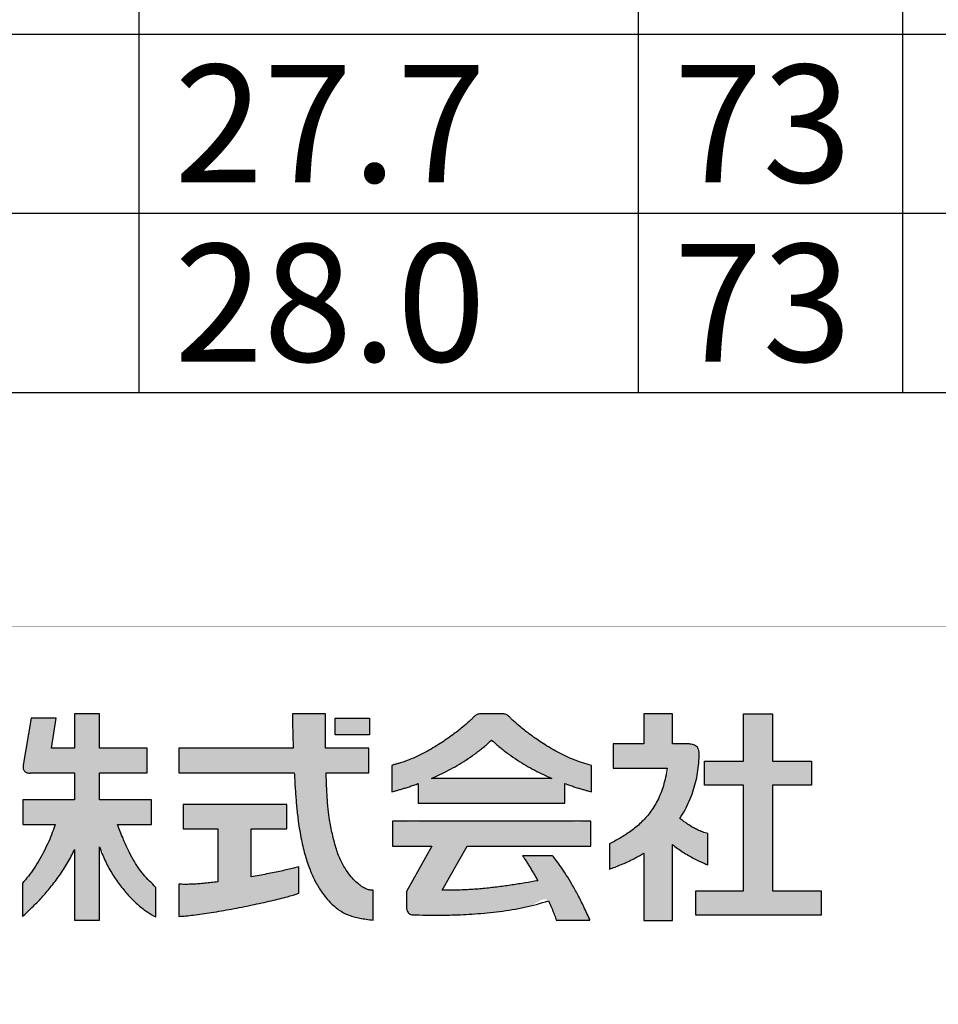
# Model space of a CAD drawing. Units: millimetres. Extents: x -39 to 249, y -251 to -46.
# Drawn here: x 106 to 129, y -251 to -226 of the extents above; entities that cross this region are included whole.
import ezdxf

# ---------------------------------------------------------------- set-up
doc = ezdxf.new("R2010")
doc.units = ezdxf.units.MM
doc.styles.get("Standard").update_dxf_attribs({"font": 'ROMANS', "bigfont": 'EXTFONT'})

# ---------------------------------------------------------------- blocks, each defined once
blk = doc.blocks.new('DTL0013')
for points in [[(108.489, -246.614), (108.518, -246.614, -0.000022), (108.597, -246.614, 0.000111), (108.711, -246.614, -0.000469), (108.847, -246.614, 0.001833), (108.99, -246.614, -0.006785), (109.127, -246.614, 0.02382), (109.243, -246.614, -0.078108), (109.325, -246.614, 0.022474), (109.345, -246.617, 0.283829), (109.358, -246.614, 0.129332), (109.358, -246.595, -0.044785), (109.358, -246.54, 0.013948), (109.358, -246.458, -0.004291), (109.358, -246.36, 0.002285), (109.358, -246.256, -0.004739), (109.358, -246.156, 0.015776), (109.358, -246.071, -0.051678), (109.358, -246.009, 0.016731), (109.36, -245.994, 0.167701), (109.358, -245.983, 0.244238), (109.344, -245.979, 0.024476), (109.323, -245.983, -0.071425), (109.211, -245.983, 0.022102), (109.042, -245.983, -0.005865), (108.837, -245.983, -0.000386), (108.618, -245.983, 0.007497), (108.406, -245.983, -0.028007), (108.223, -245.983, 0.093317), (108.09, -245.983, -0.024653), (108.052, -245.991, -0.097684), (108.037, -245.99, -0.24403), (108.028, -245.983, -0.081408), (108.026, -245.967, -0.005343), (108.026, -245.912, 0.001597), (108.026, -245.826, -0.000099), (108.026, -245.721, -0.001405), (108.026, -245.608, 0.005717), (108.026, -245.499, -0.020403), (108.026, -245.403, 0.067971), (108.026, -245.332, -0.019595), (108.023, -245.312, -0.244897), (108.026, -245.298, -0.156085), (108.036, -245.295, -0.024501), (108.05, -245.296, 0.034065), (108.144, -245.296, -0.010673), (108.294, -245.296, 0.002641), (108.479, -245.296, 0.001102), (108.679, -245.296, -0.007137), (108.876, -245.296, 0.026163), (109.048, -245.296, -0.087671), (109.177, -245.296, 0.025465), (109.215, -245.305, 0.288379), (109.243, -245.296, 0.077865), (109.247, -245.286, 0.096857), (109.247, -245.24, -0.030892), (109.247, -245.164, 0.008635), (109.247, -245.069, -0.000844), (109.247, -244.966, -0.005553), (109.247, -244.864, 0.022021), (109.247, -244.774, -0.074575), (109.247, -244.706, 0.020838), (109.251, -244.684, 0.268771), (109.247, -244.669, 0.124931), (109.231, -244.666, 0.020532), (109.145, -244.666, -0.00669), (109.002, -244.666, 0.002297), (108.82, -244.666, -0.001972), (108.621, -244.666, 0.005562), (108.423, -244.666, -0.019475), (108.246, -244.666, 0.065545), (108.11, -244.666, -0.021921), (108.07, -244.673, -0.190536), (108.035, -244.666, -0.085668), (108.026, -244.657, -0.171561), (108.021, -244.629, -0.01965), (108.026, -244.598, 0.058676), (108.026, -244.497, -0.017512), (108.026, -244.368, 0.005776), (108.026, -244.225, -0.004994), (108.026, -244.082, 0.013738), (108.026, -243.954, -0.045525), (108.026, -243.854, 0.016741), (108.03, -243.825, 0.123683), (108.026, -243.797, 0.090886), (108.021, -243.789, 0.229967), (108.003, -243.784, 0.022195), (107.981, -243.789, -0.072611), (107.909, -243.789, 0.021229), (107.816, -243.789, -0.004936), (107.713, -243.789, -0.002392), (107.609, -243.789, 0.013953), (107.515, -243.789, -0.04872), (107.441, -243.789, 0.017146), (107.418, -243.785, 0.137967), (107.397, -243.789, 0.084212), (107.389, -243.794, 0.226236), (107.383, -243.818, 0.023476), (107.389, -243.847, -0.074304), (107.389, -243.943, 0.022119), (107.389, -244.069, -0.006324), (107.389, -244.211, 0.002232), (107.389, -244.354, -0.002565), (107.389, -244.485, 0.007458), (107.389, -244.59, -0.022971), (107.389, -244.653, -0.115096), (107.387, -244.666, -0.283534), (107.373, -244.67, -0.021725), (107.354, -244.666, 0.078385), (107.29, -244.666, -0.023296), (107.206, -244.666, 0.00629), (107.111, -244.666, -0.00076), (107.014, -244.666, -0.003135), (106.925, -244.666, 0.012163), (106.854, -244.666, -0.038497), (106.809, -244.666, -0.089722), (106.799, -244.664, -0.25222), (106.795, -244.657, -0.111645), (106.798, -244.642, -0.005942), (106.805, -244.624, 0.091213), (106.818, -244.544, -0.027212), (106.834, -244.436, 0.007503), (106.853, -244.313, -0.001433), (106.873, -244.187, -0.001722), (106.891, -244.07, 0.007597), (106.906, -243.975, -0.02445), (106.915, -243.914, 0.130009), (106.917, -243.898, 0.308004), (106.905, -243.895, 0.020176), (106.886, -243.898, -0.076247), (106.821, -243.898, 0.022917), (106.733, -243.898, -0.006525), (106.631, -243.898, 0.00197), (106.526, -243.898, -0.001311), (106.428, -243.898, 0.003119), (106.348, -243.898, -0.009638), (106.295, -243.898, 0.084478), (106.28, -243.899, 0.309862), (106.269, -243.919, 0.025327), (106.271, -243.952, -0.08912), (106.251, -244.07, 0.026935), (106.224, -244.234, -0.007502), (106.192, -244.424, 0.001519), (106.159, -244.622, 0.001443), (106.128, -244.807, -0.006707), (106.103, -244.961, 0.021894), (106.086, -245.064, -0.063029), (106.08, -245.097, 0.011386), (106.077, -245.104, 0.036702), (106.076, -245.11, 0.022541), (106.075, -245.117, 0.018066), (106.075, -245.124, 0.011181), (106.075, -245.131, 0.005112), (106.075, -245.138, 0.000129), (106.076, -245.145, -0.008098), (106.076, -245.152, -0.003379), (106.077, -245.16, 0.040669), (106.079, -245.186, 0.047797), (106.086, -245.21, 0.045584), (106.097, -245.231, 0.044851), (106.111, -245.251, 0.043358), (106.129, -245.267, 0.04217), (106.149, -245.28, 0.04089), (106.172, -245.29, 0.041231), (106.196, -245.296, 0.036629), (106.222, -245.298, -0.002648), (106.228, -245.298, -0.005883), (106.233, -245.298, -0.000038), (106.238, -245.299, 0.003737), (106.243, -245.299, 0.008278), (106.248, -245.299, 0.013511), (106.252, -245.299, 0.016505), (106.257, -245.298, 0.02804), (106.261, -245.298, 0.005867), (106.266, -245.296, -0.085946), (106.297, -245.296, 0.030654), (106.394, -245.296, -0.009666), (106.538, -245.296, 0.003266), (106.711, -245.296, -0.002791), (106.896, -245.296, 0.007789), (107.075, -245.296, -0.026864), (107.228, -245.296, 0.088794), (107.339, -245.296, -0.023767), (107.369, -245.29, -0.09225), (107.381, -245.291, -0.241646), (107.388, -245.296, -0.095097), (107.389, -245.313, 0.015628), (107.389, -245.37, -0.004979), (107.389, -245.456, 0.001778), (107.389, -245.561, -0.001824), (107.389, -245.674, 0.005464), (107.389, -245.784, -0.019026), (107.389, -245.879, 0.063089), (107.389, -245.948, -0.01873), (107.392, -245.968, -0.222106), (107.389, -245.981, -0.180919), (107.378, -245.984, -0.024522), (107.362, -245.983, 0.047604), (107.257, -245.983, -0.014883), (107.094, -245.983, 0.003833), (106.894, -245.983, 0.000862), (106.678, -245.983, -0.007385), (106.466, -245.983, 0.027286), (106.282, -245.983, -0.091325), (106.144, -245.983, 0.025697), (106.104, -245.973, 0.311292), (106.076, -245.983, 0.075558), (106.072, -245.994, 0.075426), (106.072, -246.041, -0.023932), (106.072, -246.118, 0.006553), (106.072, -246.213, -0.000134), (106.072, -246.317, -0.006232), (106.072, -246.418, 0.02391), (106.072, -246.508, -0.080631), (106.072, -246.576, 0.022328), (106.068, -246.597, 0.289614), (106.072, -246.611, 0.107295), (106.084, -246.614, 0.034275), (106.143, -246.614, -0.011045), (106.241, -246.614, 0.003424), (106.363, -246.614, -0.001711), (106.498, -246.614, 0.003332), (106.631, -246.614, -0.01115), (106.749, -246.614, 0.037379), (106.839, -246.614, -0.011253), (106.867, -246.611, -0.133037), (106.888, -246.614, -0.284188), (106.894, -246.627, -0.091089), (106.884, -246.662, -0.00883), (106.864, -246.703, 0.037624), (106.803, -246.868, -0.02237), (106.73, -247.041, -0.006784), (106.647, -247.22, -0.011216), (106.555, -247.399, -0.010353), (106.454, -247.575, -0.015563), (106.347, -247.744, -0.005837), (106.234, -247.902, -0.052904), (106.116, -248.045, 0.017927), (106.08, -248.078, 0.125646), (106.057, -248.115, 0.079965), (106.057, -248.171, -0.026066), (106.057, -248.267, 0.007414), (106.057, -248.392, -0.000917), (106.057, -248.53, -0.004093), (106.057, -248.668, 0.016664), (106.057, -248.793, -0.057455), (106.057, -248.891, 0.013077), (106.052, -248.928, 0.06536), (106.053, -248.942, 0.292895), (106.057, -248.948, 0.174503), (106.072, -248.943, 0.026443), (106.091, -248.93, 0.031634), (106.192, -248.84, 0.001996), (106.324, -248.714, 0.011182), (106.478, -248.555, 0.009245), (106.647, -248.367, 0.010319), (106.823, -248.155, 0.016444), (106.997, -247.923, 0.004698), (107.163, -247.675, 0.053802), (107.311, -247.414, -0.003875), (107.358, -247.304, -0.035657), (107.377, -247.267, -0.594216), (107.389, -247.26, -0.091412), (107.392, -247.3, -0.004962), (107.389, -247.364, 0.019118), (107.389, -247.56, -0.00561), (107.389, -247.818, 0.001332), (107.389, -248.109, 0.000552), (107.389, -248.404, -0.003428), (107.389, -248.675, 0.012082), (107.389, -248.891, -0.037986), (107.389, -249.025, 0.027501), (107.388, -249.042, 0.181609), (107.392, -249.054, 0.213915), (107.406, -249.057, 0.017833), (107.426, -249.054, -0.060556), (107.493, -249.054, 0.017984), (107.583, -249.054, -0.004568), (107.686, -249.054, -0.000628), (107.79, -249.054, 0.006882), (107.887, -249.054, -0.024764), (107.965, -249.054, 0.078272), (108.014, -249.054, 0.068893), (108.026, -249.049, 0.31975), (108.039, -249.011, 0.026649), (108.026, -248.955, -0.094687), (108.026, -248.763, 0.028811), (108.026, -248.502, -0.009656), (108.026, -248.202, 0.008495), (108.026, -247.895, -0.023776), (108.026, -247.609, 0.081709), (108.026, -247.375, -0.014004), (108.007, -247.267, -0.099607), (108.008, -247.231, -0.512614), (108.026, -247.223, -0.058892), (108.044, -247.234, -0.177971), (108.12, -247.353, -0.001922), (108.152, -247.498, 0.074051), (108.281, -247.751, 0.005233), (108.428, -247.991, 0.022707), (108.59, -248.214, 0.018594), (108.763, -248.418, 0.018287), (108.943, -248.599, 0.03316), (109.127, -248.756, -0.026132), (109.311, -248.884, 0.018506), (109.411, -248.965, 0.095652), (109.45, -248.984, 0.501697), (109.469, -248.971, 0.047314), (109.469, -248.939, -0.0165), (109.469, -248.866, 0.004952), (109.469, -248.764, -0.001103), (109.469, -248.644, -0.000876), (109.469, -248.52, 0.004536), (109.469, -248.403, -0.016112), (109.469, -248.305, 0.051952), (109.469, -248.239, 0.061178), (109.46, -248.209, 0.120883), (109.404, -248.14, 0.002116), (109.33, -248.084, -0.04791), (109.211, -247.958, -0.007334), (109.101, -247.827, -0.020095), (108.997, -247.685, -0.016028), (108.898, -247.525, -0.014752), (108.799, -247.344, -0.011885), (108.7, -247.135, -0.008838), (108.597, -246.894, -0.008142)], [(114.211, -247.58, 0.017644), (114.159, -247.47, -0.013492), (114.113, -247.353, -0.011282), (114.072, -247.23, -0.009172), (114.034, -247.102, -0.007326), (114, -246.969, -0.005774), (113.968, -246.832, -0.003979), (113.939, -246.692, -0.003831), (113.911, -246.549, -0.006758), (113.894, -246.454, -0.008043), (113.88, -246.355, -0.005489), (113.868, -246.244, -0.004572), (113.856, -246.122, -0.004078), (113.846, -245.989, -0.001866), (113.837, -245.844, -0.007575), (113.829, -245.688, 0.016763), (113.822, -245.52, -0.075096), (113.816, -245.342, -0.044486), (113.822, -245.316, -0.123374), (113.835, -245.296, -0.200764), (113.872, -245.289, -0.017126), (113.919, -245.296, 0.059053), (114.052, -245.296, -0.017572), (114.215, -245.296, 0.006484), (114.393, -245.296, -0.007898), (114.567, -245.296, 0.02409), (114.721, -245.296, -0.079816), (114.837, -245.296, 0.024617), (114.872, -245.304, 0.247213), (114.899, -245.296, 0.081389), (114.904, -245.288, 0.121238), (114.907, -245.266, 0.015364), (114.904, -245.243, -0.043082), (114.904, -245.17, 0.012265), (114.904, -245.077, -0.001917), (114.904, -244.975, -0.005072), (114.904, -244.873, 0.021297), (114.904, -244.782, -0.072796), (114.904, -244.711, 0.021807), (114.909, -244.689, 0.235882), (114.904, -244.671, 0.095847), (114.895, -244.666, 0.109621), (114.86, -244.661, 0.015608), (114.825, -244.666, -0.041252), (114.701, -244.666, 0.012525), (114.542, -244.666, -0.004771), (114.364, -244.666, 0.006139), (114.185, -244.666, -0.019167), (114.022, -244.666, 0.06472), (113.894, -244.666, -0.019109), (113.85, -244.674, -0.215083), (113.816, -244.666, -0.143287), (113.801, -244.632, -0.067346), (113.799, -244.542, 0.017497), (113.798, -244.451, -0.005292), (113.798, -244.357, 0.000598), (113.797, -244.263, 0.000292), (113.796, -244.166, -0.004204), (113.796, -244.068, 0.014475), (113.796, -243.968, -0.056203), (113.796, -243.866, 0.015972), (113.803, -243.819, 0.287072), (113.794, -243.789, 0.130575), (113.776, -243.786, 0.013603), (113.753, -243.789, -0.041163), (113.667, -243.789, 0.012508), (113.551, -243.789, -0.003959), (113.418, -243.789, 0.002714), (113.28, -243.789, -0.006739), (113.152, -243.789, 0.022598), (113.046, -243.789, -0.072474), (112.975, -243.789, 0.024401), (112.962, -243.787, 0.24835), (112.954, -243.789, 0.149449), (112.954, -243.805, -0.052218), (112.954, -243.846, 0.01724), (112.955, -243.91, -0.004274), (112.956, -243.995, 0.001332), (112.958, -244.098, 0.003431), (112.961, -244.219, -0.011694), (112.964, -244.355, 0.050178), (112.967, -244.505, -0.007104), (112.986, -244.601, -0.269764), (112.972, -244.666, -0.152199), (112.93, -244.672, -0.016879), (112.875, -244.666, 0.049427), (112.613, -244.666, -0.015083), (112.233, -244.666, 0.003733), (111.781, -244.666, 0.001269), (111.302, -244.666, -0.008788), (110.845, -244.666, 0.031938), (110.453, -244.666, -0.10575), (110.174, -244.666, 0.026863), (110.097, -244.648, 0.109834), (110.068, -244.649, 0.271481), (110.053, -244.666, 0.051354), (110.051, -244.682, 0.010261), (110.051, -244.735, -0.003157), (110.051, -244.814, 0.000695), (110.051, -244.91, 0.00066), (110.051, -245.013, -0.003339), (110.051, -245.113, 0.012047), (110.051, -245.2, -0.040026), (110.051, -245.264, 0.013308), (110.05, -245.281, 0.126338), (110.051, -245.295, 0.293677), (110.073, -245.302, 0.029211), (110.108, -245.296, -0.081543), (110.335, -245.296, 0.02559), (110.693, -245.296, -0.007062), (111.136, -245.296, 0.000457), (111.616, -245.296, 0.005451), (112.088, -245.296, -0.021231), (112.505, -245.296, 0.071686), (112.819, -245.296, -0.020569), (112.916, -245.279, -0.251671), (112.985, -245.296, -0.122233), (113, -245.335, -0.027563), (113.005, -245.383, 0.000125), (113.013, -245.523, 0.001753), (113.021, -245.664, 0.001646), (113.031, -245.804, 0.001963), (113.042, -245.943, 0.002248), (113.054, -246.079, 0.00257), (113.066, -246.213, 0.003078), (113.08, -246.344, 0.00325), (113.095, -246.47, 0.007677), (113.131, -246.721, 0.014192), (113.196, -247.072, 0.015783), (113.274, -247.386, 0.017498), (113.363, -247.664, 0.019211), (113.461, -247.909, 0.020834), (113.568, -248.123, 0.022164), (113.682, -248.309, 0.023194), (113.802, -248.47, 0.02315), (113.926, -248.607, 0.021953), (114.042, -248.715, 0.021746), (114.14, -248.791, 0.024356), (114.238, -248.854, 0.024607), (114.337, -248.904, 0.022646), (114.438, -248.944, 0.020191), (114.545, -248.975, 0.010999), (114.658, -249.001, 0.025397), (114.779, -249.022, -0.05676), (114.911, -249.04, 0.015275), (114.976, -249.06, 0.088416), (115.002, -249.062, 0.2905), (115.017, -249.052, 0.095118), (115.018, -249.035, 0.010564), (115.017, -249.014, -0.030855), (115.017, -248.937, 0.00922), (115.017, -248.831, -0.002271), (115.017, -248.709, -0.000667), (115.017, -248.584, 0.004842), (115.017, -248.467, -0.017359), (115.017, -248.37, 0.055665), (115.017, -248.306, 0.119281), (115.01, -248.287, 0.267219), (114.986, -248.282, -0.005166), (114.954, -248.288, -0.131103), (114.887, -248.274, -0.01309), (114.813, -248.246, -0.039491), (114.731, -248.2, -0.025827), (114.644, -248.137, -0.025337), (114.553, -248.055, -0.022283), (114.459, -247.952, -0.020054), (114.363, -247.829, -0.020216)], [(123.454, -246.811, 0.015859), (123.356, -246.773, -0.014137), (123.265, -246.731, -0.012768), (123.182, -246.687, -0.0119), (123.105, -246.641, -0.007987), (123.033, -246.594, -0.014342), (122.968, -246.548, 0.018969), (122.908, -246.504, -0.007313), (122.877, -246.483, -0.097523), (122.853, -246.461, -0.303669), (122.87, -246.39, -0.011442), (122.938, -246.309, 0.075598), (123.029, -246.138, -0.000388), (123.109, -245.962, 0.020886), (123.176, -245.782, 0.014746), (123.232, -245.598, 0.016319), (123.276, -245.411, 0.015365), (123.308, -245.221, 0.016365), (123.328, -245.028, 0.01184), (123.337, -244.833, 0.047665), (123.333, -244.734, 0.065633), (123.316, -244.678, 0.070441), (123.288, -244.635, 0.065611), (123.253, -244.603, 0.053219), (123.212, -244.581, 0.039557), (123.168, -244.568, 0.027939), (123.123, -244.56, 0.018512), (123.081, -244.557, 0.009181), (123.043, -244.556, 0.000977), (123.026, -244.556, -0.000137), (122.999, -244.556, -0.000045), (122.954, -244.556, 0.000399), (122.899, -244.556, -0.001648), (122.838, -244.556, 0.006224), (122.777, -244.556, -0.022298), (122.724, -244.556, 0.075254), (122.682, -244.556, -0.021261), (122.669, -244.559, -0.263505), (122.66, -244.556, -0.114435), (122.657, -244.548, -0.056127), (122.657, -244.497, 0.018293), (122.657, -244.409, -0.005607), (122.657, -244.297, 0.002428), (122.657, -244.173, -0.00394), (122.657, -244.048, 0.012872), (122.657, -243.936, -0.043373), (122.657, -243.848, 0.015874), (122.661, -243.822, 0.118776), (122.657, -243.797, 0.088035), (122.652, -243.789, 0.239212), (122.632, -243.784, 0.023047), (122.608, -243.789, -0.075627), (122.527, -243.789, 0.022364), (122.422, -243.789, -0.005951), (122.304, -243.789, 0.000461), (122.184, -243.789, 0.003938), (122.075, -243.789, -0.014797), (121.988, -243.789, 0.046477), (121.935, -243.789, 0.095083), (121.923, -243.792, 0.301765), (121.918, -243.809, 0.023463), (121.923, -243.833, -0.084866), (121.923, -243.914, 0.025316), (121.923, -244.022, -0.007012), (121.923, -244.144, 0.0015), (121.923, -244.27, 0.000976), (121.923, -244.386, -0.004901), (121.923, -244.48, 0.015858), (121.923, -244.54, -0.115634), (121.922, -244.556, -0.301672), (121.907, -244.561, -0.022211), (121.885, -244.556, 0.080825), (121.807, -244.556, -0.024245), (121.701, -244.556, 0.006521), (121.578, -244.556, -0.000482), (121.45, -244.556, -0.004526), (121.331, -244.556, 0.017224), (121.233, -244.556, -0.055679), (121.168, -244.556, 0.021192), (121.155, -244.555, 0.181869), (121.147, -244.557, 0.227698), (121.144, -244.567, 0.01985), (121.147, -244.582, -0.065637), (121.147, -244.64, 0.020025), (121.147, -244.723, -0.005916), (121.147, -244.82, 0.002461), (121.147, -244.921, -0.003815), (121.147, -245.016, 0.012052), (121.147, -245.097, -0.038818), (121.147, -245.152, 0.108139), (121.147, -245.173, 0.235875), (121.153, -245.178, 0.099897), (121.171, -245.177, 0.008496), (121.193, -245.173, -0.086959), (121.316, -245.173, 0.026636), (121.495, -245.173, -0.007517), (121.708, -245.173, 0.001638), (121.934, -245.173, 0.001069), (122.149, -245.173, -0.005505), (122.333, -245.173, 0.018424), (122.464, -245.173, -0.052518), (122.519, -245.173, -0.361853), (122.555, -245.211, -0.111434), (122.526, -245.337, -0.00417), (122.461, -245.49, 0.022172), (122.362, -245.803, -0.045344), (122.234, -246.075, -0.032087), (122.081, -246.309, -0.031883), (121.907, -246.511, -0.027403), (121.717, -246.685, -0.023035), (121.515, -246.835, -0.016376), (121.307, -246.966, -0.012704), (121.096, -247.082, 0.034085), (121.068, -247.099, 0.141651), (121.049, -247.12, 0.109899), (121.046, -247.144, 0.011738), (121.049, -247.171, -0.035714), (121.049, -247.25, 0.010182), (121.049, -247.347, -0.002075), (121.049, -247.452, -0.002153), (121.049, -247.555, 0.010128), (121.049, -247.646, -0.034432), (121.049, -247.714, 0.010739), (121.047, -247.733, 0.118787), (121.049, -247.748, 0.31913), (121.059, -247.753, 0.090126), (121.088, -247.743, 0.004393), (121.122, -247.725, -0.048606), (121.228, -247.685, 0.019459), (121.332, -247.644, 0.002528), (121.432, -247.601, 0.006469), (121.529, -247.556, 0.00748), (121.623, -247.511, 0.000397), (121.714, -247.464, 0.028229), (121.801, -247.415, -0.075288), (121.886, -247.366, -0.127578), (121.923, -247.361, -0.27858), (121.937, -247.376, -0.105587), (121.935, -247.421, -0.003518), (121.923, -247.476, 0.0832), (121.923, -247.673, -0.024422), (121.923, -247.923, 0.007051), (121.923, -248.202, -0.002903), (121.923, -248.48, 0.00448), (121.923, -248.731, -0.013803), (121.923, -248.927, 0.042194), (121.923, -249.042, 0.122656), (121.928, -249.06, 0.259703), (121.947, -249.065, 0.020662), (121.973, -249.06, -0.073327), (122.053, -249.06, 0.021509), (122.159, -249.06, -0.005126), (122.277, -249.06, -0.001986), (122.396, -249.06, 0.012626), (122.505, -249.06, -0.044471), (122.592, -249.06, 0.015485), (122.62, -249.064, 0.127704), (122.646, -249.06, 0.07836), (122.657, -249.052, 0.245537), (122.67, -249.006, 0.025539), (122.657, -248.948, -0.081176), (122.657, -248.744, 0.024568), (122.657, -248.472, -0.00802), (122.657, -248.162, 0.006428), (122.657, -247.846, -0.017251), (122.657, -247.553, 0.057964), (122.657, -247.315, -0.019384), (122.643, -247.236, -0.166893), (122.657, -247.163, -0.118776), (122.678, -247.14, -0.246074), (122.702, -247.139, -0.104501), (122.74, -247.171, 0.008509), (122.778, -247.216, 0.084257), (122.882, -247.289, -0.010601), (122.99, -247.357, 0.01349), (123.098, -247.421, 0.00712), (123.205, -247.479, 0.003615), (123.307, -247.531, 0.022056), (123.403, -247.576, -0.048575), (123.491, -247.614, 0.014282), (123.532, -247.639, 0.079109), (123.549, -247.645, 0.345431), (123.559, -247.641, 0.116458), (123.561, -247.627, 0.011593), (123.559, -247.609, -0.035339), (123.559, -247.533, 0.010767), (123.559, -247.426, -0.003062), (123.559, -247.302, 0.000826), (123.559, -247.171, -0.000211), (123.559, -247.048, 0.00005), (123.559, -246.944), (123.559, -246.872)], [(125.215, -248.306), (125.215, -245.611), (126.208, -245.611), (126.208, -244.994), (125.215, -244.994), (125.215, -243.789), (124.474, -243.789), (124.474, -244.994), (123.476, -244.994), (123.476, -245.611), (124.474, -245.611), (124.474, -248.306), (123.254, -248.306), (123.254, -248.924), (126.458, -248.924), (126.458, -248.306)], [(114.919, -244.324), (114.919, -243.898), (114.046, -243.898), (114.046, -244.324)], [(111.896, -247.949), (111.896, -247.908, 0.000023), (111.896, -247.799, -0.000118), (111.896, -247.641, 0.000499), (111.896, -247.453, -0.001951), (111.896, -247.253, 0.007241), (111.896, -247.061, -0.025533), (111.896, -246.896, 0.084449), (111.896, -246.778, -0.023007), (111.89, -246.745, -0.087571), (111.89, -246.732, -0.230556), (111.896, -246.724, -0.107293), (111.917, -246.723, 0.022199), (111.991, -246.723, -0.006859), (112.104, -246.723, 0.001523), (112.242, -246.723, 0.001405), (112.391, -246.723, -0.007184), (112.536, -246.723, 0.026034), (112.663, -246.723, -0.087196), (112.759, -246.723, 0.024752), (112.787, -246.73, 0.295977), (112.807, -246.723, 0.082923), (112.811, -246.714, 0.079288), (112.811, -246.669, -0.02534), (112.811, -246.597, 0.007083), (112.811, -246.506, -0.000637), (112.811, -246.406, -0.00481), (112.811, -246.307, 0.019068), (112.811, -246.218, -0.064983), (112.811, -246.149, 0.018517), (112.815, -246.127, 0.230746), (112.811, -246.111, 0.149097), (112.788, -246.105, 0.021363), (112.621, -246.105, -0.007013), (112.327, -246.105, 0.002167), (111.947, -246.105, -0.000971), (111.523, -246.105, 0.001653), (111.094, -246.105, -0.005466), (110.704, -246.105, 0.01857), (110.393, -246.105, -0.058226), (110.202, -246.105, 0.029519), (110.178, -246.103, 0.232472), (110.162, -246.108, 0.16915), (110.159, -246.122, 0.01545), (110.162, -246.141, -0.050013), (110.162, -246.205, 0.014994), (110.162, -246.291, -0.004331), (110.162, -246.389, 0.001603), (110.162, -246.489, -0.002033), (110.162, -246.583, 0.00611), (110.162, -246.659, -0.019269), (110.162, -246.709, 0.102515), (110.163, -246.723, 0.234796), (110.168, -246.728, 0.103103), (110.183, -246.727, 0.006852), (110.201, -246.723, -0.086121), (110.287, -246.723, 0.025965), (110.406, -246.723, -0.007077), (110.545, -246.723, 0.000798), (110.69, -246.723, 0.003877), (110.827, -246.723, -0.015191), (110.942, -246.723, 0.049668), (111.02, -246.723, -0.017065), (111.037, -246.721, -0.151516), (111.05, -246.723, -0.265861), (111.055, -246.741, -0.022688), (111.05, -246.768, 0.075973), (111.05, -246.888, -0.023396), (111.05, -247.063, 0.006934), (111.05, -247.271, -0.0028), (111.05, -247.492, 0.004122), (111.05, -247.704, -0.012988), (111.05, -247.885, 0.042422), (111.05, -248.016, -0.014629), (111.053, -248.049, -0.128072), (111.05, -248.075, -0.265722), (111.007, -248.092, -0.014105), (110.942, -248.089, 0.051458), (110.814, -248.103, -0.017178), (110.691, -248.115, -0.00021), (110.573, -248.125, -0.004918), (110.46, -248.133, -0.006852), (110.353, -248.138, -0.000526), (110.254, -248.141, -0.030777), (110.161, -248.14, 0.070028), (110.077, -248.136, 0.143535), (110.051, -248.147, 0.224608), (110.045, -248.173, 0.018854), (110.051, -248.206, -0.065629), (110.051, -248.303, 0.019013), (110.051, -248.424, -0.00461), (110.051, -248.557, -0.001214), (110.051, -248.689, 0.00901), (110.051, -248.807, -0.031549), (110.051, -248.898, 0.010219), (110.049, -248.927, 0.102044), (110.051, -248.95, 0.243939), (110.069, -248.964, 0.104755), (110.117, -248.963, 0.01237), (110.177, -248.95, -0.048503), (110.48, -248.918, 0.023572), (110.836, -248.867, 0.001024), (111.225, -248.801, 0.00504), (111.628, -248.726, 0.00534), (112.025, -248.645, -0.001294), (112.397, -248.562, 0.026814), (112.724, -248.483, -0.064501), (112.987, -248.411, 0.028287), (113.069, -248.401, 0.29862), (113.116, -248.366, 0.066196), (113.116, -248.33, -0.022207), (113.116, -248.26, 0.006379), (113.116, -248.167, -0.000659), (113.116, -248.06, -0.004177), (113.116, -247.951, 0.01695), (113.116, -247.85, -0.059005), (113.116, -247.766, 0.017944), (113.121, -247.737, 0.188145), (113.116, -247.712, 0.124363), (113.101, -247.701, 0.199874), (113.051, -247.702, 0.012195), (113, -247.725, -0.059184), (112.888, -247.752, 0.013467), (112.767, -247.779, -0.006411), (112.637, -247.807, -0.000677), (112.499, -247.835, -0.002112), (112.355, -247.864, -0.001645), (112.206, -247.893, -0.001754), (112.053, -247.921, -0.001751)], [(120.569, -247.161), (120.569, -247.14), (120.569, -247.083, 0.000028), (120.569, -247.001, -0.000117), (120.569, -246.904, 0.000459), (120.569, -246.801, -0.001701), (120.569, -246.702, 0.005985), (120.569, -246.617, -0.019627), (120.569, -246.557, 0.056012), (120.569, -246.531, 0.285985), (120.554, -246.514, 0.122016), (120.504, -246.515, 0.011315), (120.439, -246.531, -0.109822), (120.016, -246.531, 0.03407), (119.379, -246.531, -0.010228), (118.607, -246.531, 0.004402), (117.78, -246.531, -0.007136), (116.978, -246.531, 0.022994), (116.28, -246.531, -0.075722), (115.768, -246.531, 0.026365), (115.635, -246.503, 0.208235), (115.52, -246.531, 0.084156), (115.509, -246.543, 0.156175), (115.505, -246.566, 0.016526), (115.509, -246.591, -0.051113), (115.509, -246.668, 0.014455), (115.509, -246.762, -0.002363), (115.509, -246.865, -0.005425), (115.509, -246.966, 0.022911), (115.509, -247.055, -0.077775), (115.509, -247.122, 0.021642), (115.505, -247.143, 0.279484), (115.509, -247.158, 0.115038), (115.523, -247.161, 0.029963), (115.593, -247.161, -0.009748), (115.711, -247.161, 0.003314), (115.858, -247.161, -0.002735), (116.021, -247.161, 0.007582), (116.183, -247.161, -0.026546), (116.328, -247.161, 0.089862), (116.44, -247.161, -0.023592), (116.478, -247.152, -0.326746), (116.504, -247.161, -0.083023), (116.507, -247.171, -0.197625), (116.495, -247.21, -0.022837), (116.466, -247.245, 0.068537), (116.393, -247.375, -0.020361), (116.299, -247.544, 0.006028), (116.194, -247.731, -0.002956), (116.089, -247.92, 0.005658), (115.993, -248.092, -0.018106), (115.917, -248.228, 0.055949), (115.871, -248.31, 0.059469), (115.863, -248.349, 0.031599), (115.863, -248.407, -0.007994), (115.863, -248.458, 0.002026), (115.863, -248.504, -0.000521), (115.863, -248.545, 0.000159), (115.863, -248.583, -0.000133), (115.863, -248.616, 0.000366), (115.863, -248.647, -0.001289), (115.863, -248.676, 0.006404), (115.863, -248.704, 0.018753), (115.864, -248.733, 0.023127), (115.869, -248.765, 0.028025), (115.877, -248.797, 0.035579), (115.889, -248.828, 0.045209), (115.906, -248.857, 0.056048), (115.928, -248.882, 0.063042), (115.957, -248.901, 0.068567), (115.992, -248.913, 0.041378), (116.035, -248.917, 0.001163), (116.158, -248.921, 0.002809), (116.393, -248.925, 0.005272), (116.719, -248.926, 0.006911), (117.116, -248.918, 0.006611), (117.566, -248.896, 0.016744), (118.048, -248.854, -0.009942), (118.542, -248.787, 0.102574), (119.029, -248.691, -0.004768), (119.294, -248.548, -0.100986), (119.407, -248.517, -0.27376), (119.488, -248.559, -0.039484), (119.516, -248.618, 0.006714), (119.543, -248.677, -0.005639), (119.568, -248.734, -0.003148), (119.592, -248.791, -0.003047), (119.615, -248.845, -0.008119), (119.636, -248.899, 0.008776), (119.655, -248.95, -0.055338), (119.672, -249, 0.007948), (119.677, -249.027, 0.191188), (119.688, -249.048, 0.123504), (119.712, -249.054, 0.025962), (119.783, -249.054, -0.008092), (119.892, -249.054, 0.002239), (120.023, -249.054, -0.000235), (120.164, -249.054, -0.001344), (120.3, -249.054, 0.005309), (120.418, -249.054, -0.017731), (120.505, -249.054, 0.052117), (120.547, -249.054, 0.454163), (120.565, -249.029, 0.101006), (120.527, -248.95, 0.001367), (120.46, -248.853, -0.057451), (120.341, -248.604, 0.023579), (120.223, -248.376, 0.003728), (120.107, -248.168, 0.008316), (119.996, -247.981, 0.006901), (119.89, -247.815, 0.007337), (119.792, -247.67, 0.006284), (119.702, -247.546, 0.008762), (119.623, -247.442, 0.029942), (119.606, -247.422, 0.103406), (119.586, -247.408, 0.105096), (119.56, -247.405, 0.012459), (119.532, -247.408, -0.035884), (119.443, -247.408, 0.010213), (119.33, -247.408, -0.001589), (119.205, -247.408, -0.004252), (119.082, -247.408, 0.017844), (118.971, -247.408, -0.06136), (118.885, -247.408, 0.014334), (118.854, -247.404, 0.069047), (118.842, -247.404, 0.280073), (118.836, -247.408, 0.169114), (118.839, -247.421, 0.025243), (118.849, -247.438, 0.00359), (118.89, -247.499, -0.004111), (118.931, -247.564, -0.001808), (118.973, -247.631, -0.003027), (119.016, -247.701, 0.000533), (119.06, -247.774, -0.012255), (119.104, -247.848, 0.036345), (119.148, -247.924, -0.008659), (119.178, -247.963, -0.164914), (119.192, -248.001, -0.190513), (119.17, -248.036, -0.061979), (119.127, -248.065, -0.09661), (119, -248.1, -0.00873), (118.877, -248.106, 0.027988), (118.621, -248.146, -0.011682), (118.361, -248.184, -0.002243), (118.096, -248.218, -0.007333), (117.826, -248.248, -0.00338), (117.552, -248.27, -0.022155), (117.274, -248.285, 0.047661), (116.992, -248.29, -0.014637), (116.846, -248.309, -0.085617), (116.795, -248.306, -0.449253), (116.779, -248.283, -0.077829), (116.791, -248.258, -0.00807), (116.81, -248.228, 0.024208), (116.875, -248.114, -0.007311), (116.962, -247.959, 0.002133), (117.063, -247.781, -0.000839), (117.167, -247.597, 0.001191), (117.264, -247.425, -0.003675), (117.344, -247.284, 0.011656), (117.397, -247.19, -0.066449), (117.415, -247.161, -0.237089), (117.472, -247.146, -0.026298), (117.545, -247.161, 0.080153), (117.847, -247.161, -0.024409), (118.27, -247.161, 0.006937), (118.765, -247.161, -0.001872), (119.282, -247.161, 0.000479), (119.77, -247.161, -0.000113), (120.181, -247.161, 0.000023), (120.464, -247.161)]]:
    blk.add_hatch(color=250).paths.add_polyline_path(points)
h = blk.add_hatch(color=250)
h.paths.add_polyline_path([(120.248, -245, 0.025605), (119.92, -244.861, -0.018136), (119.613, -244.701, -0.015023), (119.334, -244.531, -0.012446), (119.087, -244.361, -0.010339), (118.879, -244.204, -0.009291), (118.715, -244.07, -0.006612), (118.6, -243.97, -0.011201), (118.542, -243.916, -0.008307), (118.523, -243.897, -0.003461), (118.506, -243.878, 0.006937), (118.489, -243.86, 0.015756), (118.47, -243.842, 0.024669), (118.451, -243.826, 0.032361), (118.429, -243.812, 0.037549), (118.404, -243.801, 0.039563), (118.376, -243.793, 0.036559), (118.343, -243.789, 0.014469), (118.308, -243.789, -0.002734), (118.256, -243.789, 0.00081), (118.189, -243.789, -0.000227), (118.113, -243.789, 0.000053), (118.033, -243.789, 0.000019), (117.953, -243.789, -0.000126), (117.878, -243.789, 0.000457), (117.814, -243.789, -0.001528), (117.765, -243.789, 0.018137), (117.731, -243.789, 0.038584), (117.699, -243.794, 0.03875), (117.671, -243.802, 0.036588), (117.647, -243.814, 0.030872), (117.625, -243.829, 0.023137), (117.606, -243.845, 0.014373), (117.587, -243.863, 0.005709), (117.57, -243.882, -0.004299), (117.552, -243.9, -0.008543), (117.531, -243.921, -0.00982), (117.463, -243.984, -0.007456), (117.341, -244.09, -0.009308), (117.169, -244.229, -0.01116), (116.954, -244.389, -0.01117), (116.702, -244.56, -0.022042), (116.417, -244.729, 0.005394), (116.107, -244.886, -0.112245), (115.776, -245.02, 0.008234), (115.591, -245.033, 0.101738), (115.52, -245.055, 0.245517), (115.489, -245.106, 0.030313), (115.489, -245.135, -0.01056), (115.489, -245.2, 0.00326), (115.489, -245.29, -0.00113), (115.489, -245.396, 0.001098), (115.489, -245.505, -0.003202), (115.489, -245.608, 0.010976), (115.489, -245.695, -0.035564), (115.489, -245.755, 0.09947), (115.489, -245.777, 0.321582), (115.496, -245.781, 0.090495), (115.518, -245.775, -0.001889), (115.544, -245.763, -0.058269), (115.604, -245.747, 0.019109), (115.67, -245.729, -0.001604), (115.74, -245.708, 0.003338), (115.815, -245.686, 0.005666), (115.894, -245.661, -0.008106), (115.976, -245.634, 0.046765), (116.063, -245.605, -0.007893), (116.106, -245.581, -0.155682), (116.152, -245.573, -0.137225), (116.167, -245.579, -0.237881), (116.172, -245.596, -0.018434), (116.167, -245.619, 0.067242), (116.167, -245.68, -0.019618), (116.167, -245.755, 0.00611), (116.167, -245.836, -0.004343), (116.167, -245.915, 0.010859), (116.167, -245.984, -0.035199), (116.167, -246.035, 0.105156), (116.167, -246.062, 0.314364), (116.189, -246.07, 0.031832), (116.224, -246.064, -0.085663), (116.494, -246.064, 0.027216), (116.933, -246.064, -0.007906), (117.485, -246.064, 0.001985), (118.09, -246.064, 0.00023), (118.691, -246.064, -0.002754), (119.228, -246.064, 0.00976), (119.643, -246.064, -0.029998), (119.879, -246.064, 0.032814), (119.898, -246.065, 0.206006), (119.911, -246.06, 0.17907), (119.914, -246.046, 0.015314), (119.911, -246.028, -0.051574), (119.911, -245.973, 0.015517), (119.911, -245.902, -0.005439), (119.911, -245.822, 0.005681), (119.911, -245.742, -0.01678), (119.911, -245.669, 0.056645), (119.911, -245.611, -0.014679), (119.908, -245.589, -0.23106), (119.911, -245.575, -0.201184), (119.924, -245.574, -0.032829), (119.942, -245.579, -0.009207), (120.031, -245.61, 0.006297), (120.117, -245.639, 0.00248), (120.199, -245.666, 0.002894), (120.277, -245.69, 0.003917), (120.351, -245.712, -0.001184), (120.421, -245.732, 0.017128), (120.485, -245.749, -0.05053), (120.545, -245.765, 0.013888), (120.573, -245.777, 0.072094), (120.584, -245.779, 0.253733), (120.591, -245.776, 0.156724), (120.593, -245.764, 0.014079), (120.591, -245.747, -0.045214), (120.591, -245.682, 0.013707), (120.591, -245.592, -0.003888), (120.591, -245.487, 0.001048), (120.591, -245.377, -0.000268), (120.591, -245.274, 0.000063), (120.591, -245.187, -0.000013), (120.591, -245.128)])
h.paths.add_polyline_path([(116.504, -245.434, 0.006539), (116.658, -245.366, 0.006917), (116.815, -245.291, 0.007469), (116.974, -245.208, 0.008098), (117.136, -245.119, 0.008395), (117.299, -245.021, 0.010159), (117.461, -244.916, 0.006419), (117.622, -244.802, 0.023917), (117.781, -244.68, -0.039758), (117.937, -244.549, -0.059985), (118.014, -244.511, -0.130039), (118.09, -244.503, -0.149297), (118.172, -244.555, -0.003257), (118.246, -244.637, 0.050925), (118.404, -244.763, -0.000908), (118.565, -244.879, 0.012614), (118.727, -244.987, 0.006925), (118.889, -245.087, 0.012489), (119.051, -245.179, -0.007184), (119.212, -245.264, 0.061396), (119.37, -245.342, -0.009293), (119.458, -245.364, -0.191611), (119.524, -245.412, -0.072192), (119.533, -245.434, -0.432342), (119.52, -245.461, -0.115153), (119.44, -245.458, -0.002701), (119.333, -245.434, 0.092818), (119.003, -245.434, -0.02691), (118.585, -245.434, 0.007488), (118.119, -245.434, -0.001994), (117.646, -245.434, 0.000505), (117.208, -245.434, -0.000119), (116.844, -245.434, 0.000023), (116.596, -245.434)])
at = {"color": 7, "linetype": 'Continuous'}
for p, q in [((108.026, -243.789), (107.389, -243.789)), ((107.389, -243.789), (107.389, -244.666)), ((108.026, -244.666), (108.026, -243.789)), ((113.796, -243.789), (112.954, -243.789)), ((118.331, -243.789), (117.749, -243.789)), ((122.657, -243.789), (121.923, -243.789)), ((121.923, -243.789), (121.923, -244.556)), ((122.657, -244.556), (122.657, -243.789)), ((106.28, -243.898), (106.08, -245.097)), ((106.918, -243.898), (106.28, -243.898)), ((106.799, -244.666), (106.918, -243.898)), ((121.923, -244.556), (121.147, -244.556)), ((121.147, -244.556), (121.147, -245.173)), ((123.032, -244.556), (122.657, -244.556)), ((107.389, -244.666), (106.799, -244.666)), ((109.247, -244.666), (108.026, -244.666)), ((109.247, -245.296), (109.247, -244.666)), ((112.972, -244.666), (110.051, -244.666)), ((110.051, -244.666), (110.051, -245.296)), ((114.904, -244.666), (113.801, -244.666)), ((114.904, -245.296), (114.904, -244.666)), ((106.266, -245.296), (107.389, -245.296)), ((107.389, -245.296), (107.389, -245.983)), ((108.026, -245.983), (108.026, -245.296)), ((108.026, -245.296), (109.247, -245.296)), ((110.051, -245.296), (113, -245.296)), ((113.814, -245.296), (114.904, -245.296)), ((115.489, -245.105), (115.489, -245.777)), ((120.591, -245.777), (120.591, -245.105)), ((121.147, -245.173), (122.52, -245.173)), ((116.167, -245.567), (116.167, -246.064)), ((119.575, -245.434), (116.504, -245.434)), ((119.911, -246.064), (119.911, -245.567)), ((107.389, -245.983), (106.072, -245.983)), ((106.072, -245.983), (106.072, -246.614)), ((109.358, -245.983), (108.026, -245.983)), ((109.358, -246.614), (109.358, -245.983)), ((116.167, -246.064), (119.911, -246.064)), ((112.811, -246.105), (110.162, -246.105)), ((110.162, -246.105), (110.162, -246.723)), ((112.811, -246.723), (112.811, -246.105)), ((120.569, -246.531), (115.509, -246.531)), ((115.509, -246.531), (115.509, -247.161)), ((120.569, -247.161), (120.569, -246.531)), ((106.072, -246.614), (106.893, -246.614)), ((108.489, -246.614), (109.358, -246.614)), ((110.162, -246.723), (111.05, -246.723)), ((111.05, -246.723), (111.05, -248.077)), ((111.896, -247.949), (111.896, -246.723)), ((111.896, -246.723), (112.811, -246.723)), ((123.559, -247.641), (123.559, -246.846)), ((107.389, -247.251), (107.389, -249.054)), ((108.026, -249.054), (108.026, -247.181)), ((115.509, -247.161), (116.512, -247.161)), ((116.512, -247.161), (115.863, -248.326)), ((116.778, -248.286), (117.413, -247.161)), ((117.413, -247.161), (120.569, -247.161)), ((121.049, -247.107), (121.049, -247.751)), ((122.657, -249.06), (122.657, -247.123)), ((119.596, -247.408), (118.83, -247.408)), ((121.923, -247.343), (121.923, -249.06)), ((113.116, -248.369), (113.116, -247.696)), ((106.057, -248.107), (106.057, -248.957)), ((109.469, -248.971), (109.469, -248.217)), ((110.051, -248.134), (110.051, -248.957)), ((115.017, -249.054), (115.017, -248.286)), ((115.863, -248.326), (115.863, -248.697)), ((107.389, -249.054), (108.026, -249.054)), ((119.689, -249.054), (120.549, -249.054)), ((121.923, -249.06), (122.657, -249.06))]:
    blk.add_line(p, q, dxfattribs=at)
for points in [[(125.215, -248.306), (126.458, -248.306), (126.458, -248.924), (123.254, -248.924), (123.254, -248.306), (124.474, -248.306), (124.474, -245.611), (123.476, -245.611), (123.476, -244.994), (124.474, -244.994), (124.474, -243.789), (125.215, -243.789), (125.215, -244.994), (126.208, -244.994), (126.208, -245.611), (125.215, -245.611), (125.215, -248.306)], [(114.919, -244.324), (114.046, -244.324), (114.046, -243.898), (114.919, -243.898), (114.919, -244.324)]]:
    blk.add_lwpolyline(points, dxfattribs=at)
for points, knots in [([(112.954, -243.789), (112.954, -243.796), (112.954, -243.825), (112.955, -243.887), (112.956, -243.986), (112.958, -244.118), (112.962, -244.279), (112.966, -244.465), (112.97, -244.597), (112.972, -244.666)], [0, 0, 0, 0, 0.0220839, 0.0855483, 0.1862134, 0.3199001, 0.4824311, 0.6696304, 0.8773242, 0.8773242, 0.8773242, 0.8773242]), ([(113.801, -244.666), (113.801, -244.627), (113.799, -244.548), (113.798, -244.428), (113.797, -244.306), (113.796, -244.181), (113.796, -244.053), (113.796, -243.922), (113.796, -243.833), (113.796, -243.789)], [0, 0, 0, 0, 0.1170422, 0.2366963, 0.3590479, 0.4841826, 0.6121857, 0.7431421, 0.8771369, 0.8771369, 0.8771369, 0.8771369]), ([(117.749, -243.789), (117.734, -243.789), (117.707, -243.791), (117.669, -243.802), (117.637, -243.819), (117.61, -243.84), (117.586, -243.864), (117.564, -243.888), (117.548, -243.904), (117.54, -243.912)], [0, 0, 0, 0, 0.0437509, 0.0819317, 0.1170538, 0.1508855, 0.1843422, 0.217686, 0.2508731, 0.2508731, 0.2508731, 0.2508731]), ([(118.538, -243.912), (118.53, -243.904), (118.515, -243.888), (118.493, -243.864), (118.469, -243.84), (118.442, -243.819), (118.411, -243.802), (118.373, -243.791), (118.346, -243.789), (118.331, -243.789)], [0, 0, 0, 0, 0.0331342, 0.0663434, 0.0996065, 0.1332062, 0.1680914, 0.206084, 0.249759, 0.249759, 0.249759, 0.249759]), ([(117.54, -243.912), (117.516, -243.936), (117.436, -244.009), (117.273, -244.149), (117.029, -244.339), (116.717, -244.556), (116.348, -244.774), (115.936, -244.97), (115.641, -245.068), (115.489, -245.105)], [0, 0, 0, 0, 0.102372, 0.325237, 0.642908, 1.030679, 1.465359, 1.926179, 2.396359, 2.396359, 2.396359, 2.396359]), ([(120.591, -245.105), (120.439, -245.068), (120.144, -244.97), (119.732, -244.774), (119.363, -244.556), (119.051, -244.339), (118.806, -244.149), (118.643, -244.009), (118.563, -243.936), (118.538, -243.912)], [0, 0, 0, 0, 0.470007, 0.93085, 1.365687, 1.753698, 2.07165, 2.294795, 2.397413, 2.397413, 2.397413, 2.397413]), ([(116.504, -245.434), (116.576, -245.404), (116.721, -245.338), (116.94, -245.229), (117.163, -245.106), (117.387, -244.968), (117.61, -244.814), (117.83, -244.644), (117.97, -244.521), (118.039, -244.456)], [0, 0, 0, 0, 0.233621, 0.478659, 0.733592, 0.997084, 1.26802, 1.545545, 1.829103, 1.829103, 1.829103, 1.829103]), ([(118.039, -244.456), (118.109, -244.521), (118.25, -244.644), (118.469, -244.814), (118.693, -244.968), (118.917, -245.106), (119.139, -245.229), (119.358, -245.338), (119.504, -245.404), (119.575, -245.434)], [0, 0, 0, 0, 0.284051, 0.561789, 0.832726, 1.096094, 1.350877, 1.595846, 1.829595, 1.829595, 1.829595, 1.829595]), ([(123.337, -244.789), (123.337, -244.76), (123.332, -244.707), (123.299, -244.641), (123.25, -244.597), (123.194, -244.573), (123.137, -244.561), (123.082, -244.556), (123.048, -244.556), (123.032, -244.556)], [0, 0, 0, 0, 0.0870226, 0.1564277, 0.2182724, 0.2784576, 0.337786, 0.39357, 0.4412832, 0.4412832, 0.4412832, 0.4412832]), ([(122.847, -246.457), (122.894, -246.386), (122.98, -246.241), (123.09, -246.014), (123.181, -245.78), (123.251, -245.54), (123.301, -245.294), (123.331, -245.043), (123.337, -244.874), (123.337, -244.789)], [0, 0, 0, 0, 0.253821, 0.505325, 0.755552, 1.00548, 1.256028, 1.508046, 1.762326, 1.762326, 1.762326, 1.762326]), ([(106.08, -245.097), (106.079, -245.099), (106.077, -245.105), (106.075, -245.114), (106.075, -245.122), (106.075, -245.132), (106.076, -245.141), (106.076, -245.15), (106.077, -245.156), (106.077, -245.16)], [0, 0, 0, 0, 0.00879518, 0.01747778, 0.02627663, 0.03528525, 0.04450683, 0.05390108, 0.063426, 0.063426, 0.063426, 0.063426]), ([(106.077, -245.16), (106.077, -245.171), (106.079, -245.192), (106.09, -245.223), (106.108, -245.249), (106.131, -245.27), (106.159, -245.286), (106.19, -245.296), (106.212, -245.298), (106.223, -245.298)], [0, 0, 0, 0, 0.0332827, 0.0649465, 0.0959287, 0.1269176, 0.1584092, 0.1907994, 0.2244857, 0.2244857, 0.2244857, 0.2244857]), ([(106.223, -245.298), (106.226, -245.298), (106.23, -245.298), (106.236, -245.298), (106.243, -245.299), (106.249, -245.299), (106.255, -245.299), (106.26, -245.298), (106.264, -245.297), (106.266, -245.296)], [0, 0, 0, 0, 0.00666854, 0.0131156, 0.01935866, 0.02541568, 0.03132078, 0.03714152, 0.04299497, 0.04299497, 0.04299497, 0.04299497]), ([(113, -245.296), (113.003, -245.357), (113.01, -245.479), (113.021, -245.661), (113.034, -245.843), (113.048, -246.022), (113.064, -246.197), (113.082, -246.366), (113.096, -246.477), (113.103, -246.531)], [0, 0, 0, 0, 0.18236, 0.365765, 0.548508, 0.728889, 0.905215, 1.075807, 1.239004, 1.239004, 1.239004, 1.239004]), ([(113.907, -246.531), (113.9, -246.492), (113.886, -246.407), (113.869, -246.269), (113.855, -246.111), (113.842, -245.934), (113.831, -245.738), (113.821, -245.524), (113.816, -245.374), (113.814, -245.296)], [0, 0, 0, 0, 0.119226, 0.258071, 0.416362, 0.593864, 0.790311, 1.005413, 1.238869, 1.238869, 1.238869, 1.238869]), ([(122.52, -245.173), (122.5, -245.325), (122.442, -245.61), (122.29, -245.995), (122.091, -246.313), (121.857, -246.572), (121.599, -246.784), (121.328, -246.959), (121.142, -247.059), (121.049, -247.107)], [0, 0, 0, 0, 0.461643, 0.867368, 1.235249, 1.579894, 1.910968, 2.232946, 2.545962, 2.545962, 2.545962, 2.545962]), ([(115.489, -245.777), (115.513, -245.771), (115.565, -245.757), (115.647, -245.735), (115.738, -245.709), (115.836, -245.68), (115.941, -245.646), (116.052, -245.609), (116.128, -245.582), (116.167, -245.567)], [0, 0, 0, 0, 0.0758594, 0.1611831, 0.2554144, 0.3580055, 0.4684185, 0.5861265, 0.7106145, 0.7106145, 0.7106145, 0.7106145]), ([(119.911, -245.567), (119.95, -245.582), (120.027, -245.609), (120.138, -245.646), (120.243, -245.68), (120.341, -245.709), (120.432, -245.735), (120.514, -245.757), (120.567, -245.771), (120.591, -245.777)], [0, 0, 0, 0, 0.1246888, 0.2424964, 0.3529643, 0.4556231, 0.5499929, 0.6355848, 0.7119017, 0.7119017, 0.7119017, 0.7119017]), ([(113.103, -246.531), (113.124, -246.69), (113.172, -246.988), (113.272, -247.402), (113.391, -247.756), (113.526, -248.056), (113.674, -248.307), (113.832, -248.514), (113.947, -248.63), (114.004, -248.682)], [0, 0, 0, 0, 0.482288, 0.905193, 1.275984, 1.601935, 1.890179, 2.147471, 2.379871, 2.379871, 2.379871, 2.379871]), ([(114.268, -247.683), (114.241, -247.639), (114.191, -247.546), (114.128, -247.398), (114.073, -247.24), (114.025, -247.072), (113.982, -246.897), (113.943, -246.716), (113.919, -246.593), (113.907, -246.531)], [0, 0, 0, 0, 0.153877, 0.314701, 0.482593, 0.657196, 0.837811, 1.023503, 1.213176, 1.213176, 1.213176, 1.213176]), ([(123.559, -246.846), (123.513, -246.832), (123.426, -246.803), (123.302, -246.751), (123.191, -246.693), (123.091, -246.634), (123.001, -246.573), (122.921, -246.514), (122.871, -246.475), (122.847, -246.457)], [0, 0, 0, 0, 0.1430526, 0.2766286, 0.4014654, 0.5179496, 0.6261425, 0.7258225, 0.8165468, 0.8165468, 0.8165468, 0.8165468]), ([(106.893, -246.614), (106.871, -246.683), (106.821, -246.828), (106.73, -247.048), (106.621, -247.277), (106.498, -247.506), (106.363, -247.726), (106.218, -247.928), (106.112, -248.051), (106.057, -248.107)], [0, 0, 0, 0, 0.218023, 0.459271, 0.715295, 0.977714, 1.238356, 1.48947, 1.724067, 1.724067, 1.724067, 1.724067]), ([(109.469, -248.217), (109.412, -248.164), (109.302, -248.059), (109.149, -247.892), (109.009, -247.709), (108.878, -247.498), (108.749, -247.25), (108.618, -246.951), (108.533, -246.733), (108.489, -246.614)], [0, 0, 0, 0, 0.232752, 0.455017, 0.680407, 0.923283, 1.198211, 1.519461, 1.900835, 1.900835, 1.900835, 1.900835]), ([(106.057, -248.957), (106.098, -248.925), (106.195, -248.839), (106.36, -248.68), (106.562, -248.467), (106.784, -248.21), (107.008, -247.917), (107.217, -247.597), (107.337, -247.368), (107.389, -247.251)], [0, 0, 0, 0, 0.153724, 0.389329, 0.6886, 1.033742, 1.407665, 1.794405, 2.179879, 2.179879, 2.179879, 2.179879]), ([(108.026, -247.181), (108.065, -247.298), (108.158, -247.527), (108.331, -247.849), (108.531, -248.147), (108.752, -248.414), (108.984, -248.645), (109.221, -248.833), (109.387, -248.932), (109.469, -248.971)], [0, 0, 0, 0, 0.369337, 0.736706, 1.097148, 1.444838, 1.773566, 2.077235, 2.350564, 2.350564, 2.350564, 2.350564]), ([(122.657, -247.123), (122.699, -247.157), (122.786, -247.224), (122.922, -247.316), (123.062, -247.401), (123.199, -247.477), (123.33, -247.543), (123.449, -247.597), (123.524, -247.628), (123.559, -247.641)], [0, 0, 0, 0, 0.162591, 0.328536, 0.493344, 0.652272, 0.800422, 0.9328, 1.044361, 1.044361, 1.044361, 1.044361]), ([(118.83, -247.408), (118.847, -247.435), (118.883, -247.488), (118.937, -247.572), (118.992, -247.661), (119.048, -247.754), (119.105, -247.85), (119.162, -247.949), (119.2, -248.015), (119.219, -248.049)], [0, 0, 0, 0, 0.0940982, 0.1939172, 0.2986346, 0.407426, 0.5194663, 0.6339298, 0.7499915, 0.7499915, 0.7499915, 0.7499915]), ([(120.549, -249.054), (120.5, -248.939), (120.401, -248.721), (120.247, -248.416), (120.096, -248.146), (119.954, -247.911), (119.822, -247.711), (119.705, -247.547), (119.631, -247.451), (119.596, -247.408)], [0, 0, 0, 0, 0.374572, 0.717075, 1.026507, 1.301653, 1.541099, 1.74325, 1.906339, 1.906339, 1.906339, 1.906339]), ([(121.049, -247.751), (121.096, -247.735), (121.189, -247.701), (121.324, -247.647), (121.454, -247.591), (121.579, -247.533), (121.699, -247.472), (121.813, -247.409), (121.887, -247.365), (121.923, -247.343)], [0, 0, 0, 0, 0.1499159, 0.2955033, 0.4369976, 0.5746337, 0.7086458, 0.8392662, 0.9667249, 0.9667249, 0.9667249, 0.9667249]), ([(113.116, -247.696), (113.072, -247.708), (112.979, -247.731), (112.829, -247.765), (112.664, -247.801), (112.486, -247.838), (112.297, -247.876), (112.099, -247.913), (111.964, -247.937), (111.896, -247.949)], [0, 0, 0, 0, 0.13564, 0.289632, 0.459452, 0.64257, 0.836455, 1.038571, 1.246388, 1.246388, 1.246388, 1.246388]), ([(115.017, -248.286), (114.992, -248.29), (114.935, -248.289), (114.844, -248.263), (114.741, -248.21), (114.627, -248.127), (114.507, -248.012), (114.383, -247.863), (114.306, -247.747), (114.268, -247.683)], [0, 0, 0, 0, 0.07422, 0.167496, 0.282563, 0.421562, 0.586568, 0.779802, 1.003702, 1.003702, 1.003702, 1.003702]), ([(111.05, -248.077), (110.993, -248.083), (110.883, -248.096), (110.72, -248.113), (110.565, -248.126), (110.42, -248.136), (110.286, -248.141), (110.164, -248.141), (110.087, -248.137), (110.051, -248.134)], [0, 0, 0, 0, 0.170458, 0.33444, 0.490319, 0.636493, 0.771396, 0.893522, 1.00147, 1.00147, 1.00147, 1.00147]), ([(119.219, -248.049), (119.111, -248.067), (118.892, -248.104), (118.559, -248.156), (118.218, -248.205), (117.868, -248.245), (117.511, -248.275), (117.147, -248.291), (116.901, -248.29), (116.778, -248.286)], [0, 0, 0, 0, 0.328747, 0.666056, 1.011045, 1.36298, 1.72135, 2.085938, 2.456888, 2.456888, 2.456888, 2.456888]), ([(110.051, -248.957), (110.174, -248.952), (110.451, -248.924), (110.9, -248.859), (111.402, -248.771), (111.913, -248.67), (112.389, -248.566), (112.787, -248.468), (113.021, -248.403), (113.116, -248.369)], [0, 0, 0, 0, 0.36774, 0.835673, 1.359771, 1.895487, 2.39812, 2.822976, 3.125615, 3.125615, 3.125615, 3.125615]), ([(116.029, -248.917), (116.083, -248.917), (116.253, -248.925), (116.586, -248.928), (117.058, -248.924), (117.626, -248.897), (118.247, -248.838), (118.877, -248.735), (119.29, -248.627), (119.488, -248.559)], [0, 0, 0, 0, 0.163705, 0.510813, 0.997378, 1.580088, 2.216697, 2.866836, 3.493697, 3.493697, 3.493697, 3.493697]), ([(119.488, -248.559), (119.5, -248.585), (119.524, -248.635), (119.558, -248.711), (119.59, -248.784), (119.619, -248.856), (119.646, -248.924), (119.669, -248.99), (119.683, -249.033), (119.689, -249.054)], [0, 0, 0, 0, 0.0855463, 0.1686559, 0.2489531, 0.3260687, 0.3996417, 0.4693227, 0.5347783, 0.5347783, 0.5347783, 0.5347783]), ([(114.004, -248.682), (114.045, -248.719), (114.127, -248.786), (114.257, -248.868), (114.39, -248.929), (114.529, -248.974), (114.679, -249.006), (114.842, -249.032), (114.957, -249.046), (115.017, -249.054)], [0, 0, 0, 0, 0.165575, 0.316053, 0.459417, 0.603254, 0.75425, 0.918074, 1.099624, 1.099624, 1.099624, 1.099624]), ([(115.863, -248.697), (115.863, -248.71), (115.864, -248.737), (115.871, -248.777), (115.883, -248.818), (115.904, -248.857), (115.934, -248.89), (115.977, -248.913), (116.011, -248.917), (116.029, -248.917)], [0, 0, 0, 0, 0.0378163, 0.0797155, 0.1232288, 0.1667657, 0.2103156, 0.2563028, 0.3096995, 0.3096995, 0.3096995, 0.3096995])]:
    blk.add_open_spline(points, degree=3, knots=knots, dxfattribs=at)

msp = doc.modelspace()

# ---------------------------------------------------------------- linework, layer by layer
at = {"color": 7, "linetype": 'Continuous'}
for p, q in [((109.027, -48.073), (109.027, -235.58)), ((121.777, -48.073), (121.777, -235.58)), ((128.527, -48.073), (128.527, -235.58)), ((59.527, -226.433), (151.027, -226.433)), ((59.527, -231.007), (151.027, -231.007)), ((59.527, -235.58), (151.027, -235.58))]:
    msp.add_line(p, q, dxfattribs=at)
at = {"color": 250, "linetype": 'Continuous', "const_width": 0.00354}
for points in [[(248.77, -251.201), (248.77, -46.476), (-38.504, -46.476), (-38.504, -251.201), (248.77, -251.201)], [(248.77, -241.548), (-38.504, -241.548)], [(128.882, -241.548), (128.882, -251.201)]]:
    msp.add_lwpolyline(points, dxfattribs=at)

# ---------------------------------------------------------------- block references
at = {"color": 7}
msp.add_blockref('DTL0013', (0, 0), dxfattribs=at)

# ---------------------------------------------------------------- texts
at = {"color": 7, "char_height": 3, "attachment_point": 4}
for s, insert in [('{\\W1;27.7}', (109.938, -228.72)), ('{\\W1;73}', (122.688, -228.72)), ('{\\W1;28.0}', (109.938, -233.293)), ('{\\W1;73}', (122.688, -233.293))]:
    msp.add_mtext(s, dxfattribs=dict(at, insert=insert))

doc.saveas('drawing.dxf')
